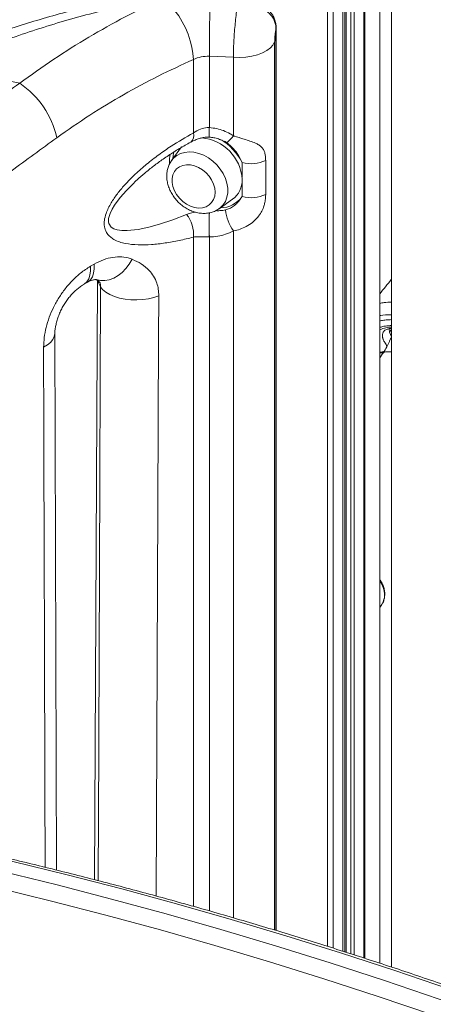
# Model space of a CAD drawing. Units: millimetres. Extents: x -6697 to 22742, y -1620 to 8801.
# Drawn here: x 9195 to 9363, y 1865 to 2266 of the extents above; entities that cross this region are included whole.
import ezdxf

# ---------------------------------------------------------------- set-up
doc = ezdxf.new("R2010")
doc.units = ezdxf.units.MM

msp = doc.modelspace()

# ---------------------------------------------------------------- linework, layer by layer
at = {"color": 8, "linetype": 'Continuous', "lineweight": 15}
for p, q in [((9319.98, 2653.83), (9319.98, 1888.13)), ((9322.33, 2652.73), (9322.33, 1887.39)), ((9326.23, 2651.19), (9326.23, 1886.16)), ((9327.66, 2650.69), (9327.66, 1885.71)), ((9329.54, 2650.04), (9329.54, 1885.12)), ((9330.89, 2649.63), (9330.89, 1884.67)), ((9334.79, 2648.5), (9334.79, 1883.4)), ((9299.03, 1894.59), (9299.03, 2262)), ((9298.5, 2256.7), (9298.5, 1894.75)), ((9285.2, 2201.56), (9285.2, 2207.56)), ((9285.2, 2193.72), (9285.2, 2199.72)), ((9281.69, 1899.75), (9281.69, 2179.67)), ((9265.38, 1904.46), (9265.38, 2177.16)), ((9271.88, 2177.22), (9271.88, 1902.59)), ((9225.73, 2159.84), (9225.41, 2159.95)), ((9345.11, 2139.81), (9345.24, 2138.42)), ((9345.24, 2138.42), (9346.09, 2136.59))]:
    msp.add_line(p, q, dxfattribs=at)
at = {"color": 7, "linetype": 'Continuous', "lineweight": 15}
for p, q in [((9326.34, 1886.13), (9326.34, 2651.15)), ((9327.12, 2650.88), (9327.12, 1885.88)), ((9335.25, 1883.25), (9335.25, 2648.38)), ((9341.36, 1881.25), (9341.36, 2564.06)), ((9346.1, 2388.68), (9346.1, 1879.7)), ((9299.03, 2262), (9299.03, 2262.27)), ((9299.08, 2262.29), (9299.08, 2262.58)), ((9299.09, 1894.58), (9299.09, 2262.29)), ((9265.38, 2219.66), (9265.38, 2249.56)), ((9281.69, 2250.49), (9271.88, 2250.92)), ((9271.88, 2250.92), (9271.88, 2221.78)), ((9281.69, 2218.46), (9281.69, 2250.49)), ((9194.58, 2239.86), (9162.08, 2246.38)), ((9271.85, 2221.78), (9271.88, 2221.78)), ((9260.58, 2213.92), (9256.55, 2208.47)), ((9294.84, 2208.42), (9294.84, 2194.59)), ((9240.85, 2198.96), (9240.65, 2198.76)), ((9275.82, 2188.72), (9281.37, 2192.61)), ((9271.88, 2177.22), (9271.85, 2177.22)), ((9223.46, 2165.31), (9224.96, 2166.16)), ((9226.25, 2159.55), (9225.05, 1915.33)), ((9209.54, 1919.22), (9208.85, 2137.87)), ((9345.32, 2134.73), (9345.27, 2134.61)), ((9346.1, 2136.59), (9345.31, 2134.74)), ((9342.65, 2129.86), (9341.36, 2127.96)), ((9342.7, 2129.88), (9342.66, 2129.85)), ((9341.36, 2026.19), (9342.17, 2027.42)), ((9342.17, 2027.42), (9342.37, 2027.75))]:
    msp.add_line(p, q, dxfattribs=at)
at = {"color": 7, "linetype": 'Continuous', "lineweight": 15, "flags": 128}
for points in [[(9272.35, 2275.8), (9272.27, 2273.81), (9272.19, 2271.59), (9272.11, 2269.18), (9272.05, 2266.63), (9271.99, 2263.97), (9271.95, 2261.26), (9271.91, 2258.55), (9271.89, 2255.89), (9271.88, 2253.33), (9271.88, 2250.92)], [(9252.78, 2274.39), (9254.52, 2273.04), (9256.22, 2271.37), (9257.87, 2269.44), (9259.41, 2267.28), (9260.83, 2264.92), (9262.1, 2262.43), (9263.19, 2259.83), (9264.07, 2257.2), (9264.74, 2254.57), (9265.18, 2252.01), (9265.38, 2249.56)], [(9281.69, 2250.49), (9284.22, 2250.42), (9286.74, 2250.57), (9289.17, 2250.94), (9291.45, 2251.51), (9293.51, 2252.27), (9295.29, 2253.2), (9296.74, 2254.27), (9297.82, 2255.45), (9298.5, 2256.7)], [(9274.21, 2195.47), (9274.06, 2197.13), (9273.59, 2198.81), (9272.82, 2200.45), (9271.79, 2202), (9270.53, 2203.41), (9269.08, 2204.61), (9267.5, 2205.57), (9265.85, 2206.25), (9264.19, 2206.62), (9262.56, 2206.68), (9261.04, 2206.42), (9259.69, 2205.85), (9258.53, 2205), (9257.63, 2203.88), (9257.01, 2202.55), (9256.69, 2201.04), (9256.69, 2199.43), (9257.01, 2197.75), (9257.63, 2196.08), (9258.53, 2194.48), (9259.69, 2192.99), (9261.04, 2191.68), (9262.56, 2190.6), (9264.19, 2189.78), (9265.85, 2189.25), (9267.5, 2189.03), (9269.08, 2189.13), (9270.53, 2189.54), (9271.79, 2190.26), (9272.82, 2191.25), (9273.59, 2192.48), (9274.06, 2193.91), (9274.21, 2195.47)], [(9225.73, 2159.84), (9227.45, 2159.48), (9229.25, 2159.47), (9231.09, 2159.8), (9232.91, 2160.48), (9234.69, 2161.48), (9236.36, 2162.78), (9237.9, 2164.34), (9239.26, 2166.14), (9240.42, 2168.13)], [(9251.27, 2153.29), (9249.28, 2152.59), (9247.09, 2152.06), (9244.75, 2151.72), (9242.34, 2151.57), (9239.91, 2151.63), (9237.53, 2151.89), (9235.26, 2152.34), (9233.16, 2152.98), (9231.28, 2153.78), (9229.68, 2154.72), (9228.4, 2155.78), (9227.47, 2156.93)], [(9391.88, 1862.91), (9369.7, 1870.74), (9347.49, 1878.28), (9325.27, 1885.53), (9303.03, 1892.48), (9280.77, 1899.13), (9258.51, 1905.48), (9236.25, 1911.53), (9213.99, 1917.28), (9191.74, 1922.72), (9169.5, 1927.86), (9147.27, 1932.7), (9125.07, 1937.23), (9102.88, 1941.45), (9080.73, 1945.37), (9058.61, 1948.98), (9036.52, 1952.28), (9014.48, 1955.26), (8992.48, 1957.94), (8970.53, 1960.31), (8948.63, 1962.37), (8926.8, 1964.11)], [(8922.59, 1960.01), (8944.43, 1958.27), (8966.33, 1956.21), (8988.28, 1953.84), (9010.28, 1951.17), (9032.32, 1948.18), (9054.41, 1944.88), (9076.53, 1941.27), (9098.68, 1937.35), (9120.87, 1933.13), (9143.07, 1928.6), (9165.3, 1923.76), (9187.54, 1918.62), (9209.79, 1913.18), (9232.05, 1907.43), (9254.31, 1901.38), (9276.57, 1895.03), (9298.83, 1888.38), (9321.07, 1881.43), (9343.29, 1874.18), (9365.5, 1866.64), (9387.68, 1858.81)], [(9362.83, 1860.18), (9340.68, 1867.7), (9318.52, 1874.93), (9296.34, 1881.86), (9274.15, 1888.49), (9251.95, 1894.82), (9229.75, 1900.86), (9207.55, 1906.59), (9185.36, 1912.02), (9163.18, 1917.15), (9141.02, 1921.97), (9118.87, 1926.49), (9096.75, 1930.7), (9074.66, 1934.6), (9052.6, 1938.2), (9030.57, 1941.49), (9008.59, 1944.47), (8986.65, 1947.14), (8964.76, 1949.5), (8942.93, 1951.56), (8921.15, 1953.3)]]:
    msp.add_lwpolyline(points, dxfattribs=at)
at = {"color": 8, "linetype": 'Continuous', "lineweight": 15, "flags": 128}
for points in [[(9299.03, 2262.27), (9299.08, 2262.51), (9299.08, 2262.58)], [(9299.03, 2262), (9299.09, 2262.25), (9299.09, 2262.29)], [(9281.69, 2218.46), (9281.04, 2217.65), (9280.43, 2216.96), (9279.88, 2216.42), (9279.4, 2216.02), (9279.01, 2215.78), (9278.71, 2215.71), (9278.57, 2215.75)], [(9256.52, 2208.43), (9257.27, 2209.32), (9258.59, 2210.4), (9260.12, 2211.2), (9261.83, 2211.69), (9263.68, 2211.87), (9265.62, 2211.73), (9267.6, 2211.27), (9269.57, 2210.5), (9271.47, 2209.45), (9273.26, 2208.14), (9274.88, 2206.61), (9276.31, 2204.89), (9277.5, 2203.04), (9278.42, 2201.09), (9279.05, 2199.1), (9279.36, 2197.12), (9279.36, 2195.2), (9279.05, 2193.39), (9278.42, 2191.74), (9277.5, 2190.3), (9276.31, 2189.09), (9275.73, 2188.65)], [(9257.46, 2212.02), (9257.1, 2210.41), (9256.95, 2209.02)], [(9240.65, 2198.76), (9238.05, 2196.16), (9235.6, 2193.35), (9233.28, 2190.22), (9232.3, 2188.6), (9231.44, 2186.83), (9230.84, 2184.73), (9230.81, 2183.39), (9230.96, 2182.67), (9231.88, 2181.25), (9232.98, 2180.53), (9234.26, 2180.1), (9236.27, 2179.81), (9238.4, 2179.8), (9242.9, 2180.33), (9247.16, 2181.24), (9251.51, 2182.44), (9257, 2184.25), (9262.58, 2186.36), (9262.58, 2186.36)], [(9220.79, 2157.99), (9220.95, 2158.08), (9221.94, 2158.95), (9222.71, 2160.15), (9223.23, 2161.63), (9223.48, 2163.37), (9223.46, 2165.31)], [(9222.23, 2158.81), (9222.46, 2158.94), (9223.46, 2159.81), (9224.22, 2161), (9224.73, 2162.49), (9224.98, 2164.22), (9224.96, 2166.16)], [(9227.47, 2156.93), (9226.69, 2158.5), (9226.43, 2159.38)], [(9226.62, 1914.91), (9226.81, 1968.81), (9226.82, 1972.63), (9227.06, 2041.41), (9227.47, 2156.93)], [(9251.27, 2153.29), (9251.2, 2136.21), (9250.91, 2067.88), (9250.24, 1908.63)], [(9208.85, 2137.86), (9208.66, 2136.64), (9208.1, 2135.44), (9207.18, 2134.29), (9205.91, 2133.24), (9204.34, 2132.3)]]:
    msp.add_lwpolyline(points, dxfattribs=at)
at = {"color": 7, "linetype": 'Continuous', "lineweight": 15}
for centre, radius, start, end in [((9174.6, 2209.97), 35.95, 12.3964, 56.2396), ((9267.31, 2199.7), 17.95, 2.9892, 85.4439), ((9288.88, 2220.75), 13.7, 254.4365, 295.8076), ((9275.76, 2200.25), 9.48, 306.29, 2.28), ((9288.88, 2206.92), 13.7, 254.4365, 295.8076), ((9296.38, 2190.2), 18.07, 186.0797, 215.6216), ((9252.97, 2178.42), 12.47, 354.2385, 39.5893), ((9342.11, 2133.05), 3, 254.4501, 283.8268)]:
    msp.add_arc(centre, radius, start, end, dxfattribs=at)
at = {"color": 8, "linetype": 'Continuous', "lineweight": 15}
for centre, radius, start, end in [((9261.99, 2218.59), 3.55, 309.8763, 17.4319), ((9316.66, 2219.38), 44.87, 176.9273, 181.8791), ((9312.85, 2219.33), 41.05, 176.5813, 181.9939), ((9265.5, 2197.93), 21.93, 26.0524, 60.3474), ((9269.68, 2208.11), 14.1, 168.1119, 183.4842), ((9276.4, 2199.8), 10.7, 269.8978, 325.3481), ((9450.79, 2181.99), 179, 178.3297, 181.5263), ((9427.89, 2182.08), 156.08, 178.1187, 181.7813), ((9332.35, 2030.97), 10.91, 1.5419, 34.301), ((9336.3, 2031.13), 6.95, 330.8499, 1.0519)]:
    msp.add_arc(centre, radius, start, end, dxfattribs=at)
msp.add_ellipse((9721.39, 63628.04), major_axis=(-322.64, 181927.32), ratio=0.003657, start_param=1.915606, end_param=1.916844, dxfattribs=at)
at = {"color": 7, "linetype": 'Continuous', "lineweight": 15}
for points, knots in [([(9258.67, 2278.31), (9255.76, 2277.84), (9249.12, 2276.77), (9238.89, 2274.81), (9228, 2272.48), (9217.31, 2269.9), (9206.81, 2267.07), (9196.5, 2263.99), (9186.37, 2260.65), (9176.42, 2257.07), (9166.67, 2253.21), (9160.17, 2250.5), (9156.96, 2249.01), (9156.9, 2248.98)], [0, 0, 0, 0, 0.082064, 0.186786, 0.290611, 0.393595, 0.495802, 0.597307, 0.698191, 0.798545, 0.898467, 0.997927, 1, 1, 1, 1]), ([(9254.07, 2274.95), (9250.09, 2274.19), (9242.14, 2272.65), (9230.35, 2269.96), (9218.67, 2266.96), (9207.07, 2263.6), (9195.59, 2259.89), (9184.23, 2255.78), (9173.03, 2251.32), (9165.73, 2248.03), (9162.08, 2246.38)], [0, 0, 0, 0, 0.123674, 0.247348, 0.371521, 0.495693, 0.621475, 0.747256, 0.873628, 1, 1, 1, 1]), ([(9194.58, 2239.86), (9199.18, 2243.17), (9208.39, 2249.81), (9222.77, 2258.78), (9237.53, 2267.08), (9247.7, 2271.95), (9252.78, 2274.39)], [0, 0, 0, 0, 0.2486983, 0.4979298, 0.7487172, 1, 1, 1, 1]), ([(9281.69, 2250.49), (9281.7, 2251.47), (9281.71, 2253.45), (9281.84, 2256.69), (9282.05, 2260.05), (9282.33, 2263.41), (9282.67, 2266.71), (9283.09, 2269.98), (9283.43, 2271.95), (9283.6, 2272.98)], [0, 0, 0, 0, 0.138324, 0.280652, 0.418941, 0.561231, 0.699549, 0.841871, 1, 1, 1, 1]), ([(9299.03, 2262.27), (9299.02, 2262.35), (9298.99, 2263.03), (9298.8, 2264.29), (9298.16, 2265.99), (9297.1, 2267.59), (9295.63, 2268.97), (9293.84, 2270.09), (9291.31, 2271.17), (9288.51, 2271.91), (9285.69, 2272.51), (9284.31, 2272.83), (9283.6, 2272.98)], [0, 0, 0, 0, 0.013113, 0.10649, 0.202371, 0.308111, 0.417714, 0.521738, 0.628721, 0.813259, 0.90517, 1, 1, 1, 1]), ([(9299.06, 2262.58), (9299.07, 2262.72), (9299.09, 2263.44), (9298.86, 2264.74), (9298.35, 2266.41), (9297.51, 2267.95), (9296.43, 2269.27), (9295.14, 2270.41), (9293.62, 2271.36), (9291.9, 2272.15), (9290.44, 2272.65), (9289.52, 2272.88), (9289.29, 2272.93)], [0, 0, 0, 0, 0.027552, 0.137841, 0.256625, 0.371217, 0.481512, 0.595211, 0.710697, 0.830998, 0.957582, 1, 1, 1, 1]), ([(9299.03, 2262), (9299, 2261.85), (9298.88, 2261.21), (9298.7, 2259.95), (9298.54, 2258.23), (9298.51, 2257.21), (9298.5, 2256.7)], [0, 0, 0, 0, 0.099922, 0.400059, 0.700027, 1, 1, 1, 1]), ([(9265.38, 2249.56), (9260.57, 2247.35), (9250.93, 2242.92), (9236.86, 2235.31), (9223.05, 2227.01), (9214.17, 2220.79), (9209.72, 2217.68)], [0, 0, 0, 0, 0.248712, 0.497913, 0.748677, 1, 1, 1, 1]), ([(9271.88, 2250.92), (9270.74, 2250.88), (9268.39, 2250.79), (9266.4, 2249.98), (9265.38, 2249.56)], [0, 0, 0, 0, 0.482708, 1, 1, 1, 1]), ([(9265.38, 2177.16), (9263.44, 2176.69), (9259.57, 2175.73), (9253.86, 2174.72), (9248.24, 2174.07), (9242.8, 2173.92), (9238.46, 2174.34), (9235.22, 2175.17), (9233.15, 2176.06), (9231.48, 2177.19), (9230.11, 2178.64), (9229.26, 2180.41), (9229, 2182.32), (9229.07, 2184.28), (9229.64, 2186.57), (9230.67, 2189), (9232.17, 2191.75), (9234.37, 2194.92), (9237.67, 2198.83), (9241.66, 2202.87), (9246.35, 2206.96), (9251.23, 2210.74), (9257.55, 2215.15), (9262.33, 2217.9), (9265.38, 2219.66)], [0, 0, 0, 0, 0.0659612, 0.1319168, 0.1989606, 0.2659732, 0.3320508, 0.3658877, 0.399684, 0.4239273, 0.4486369, 0.4799908, 0.4955989, 0.5118012, 0.5391896, 0.5603756, 0.5821299, 0.6218272, 0.6624529, 0.7200032, 0.7776121, 0.8367686, 0.8959369, 1, 1, 1, 1]), ([(9265.38, 2219.66), (9266.32, 2220.21), (9268.01, 2221.22), (9270.36, 2221.8), (9271.56, 2221.79), (9271.85, 2221.78)], [0, 0, 0, 0, 0.486629, 0.878586, 1, 1, 1, 1]), ([(9271.88, 2221.78), (9272.89, 2221.69), (9274.88, 2221.5), (9277.73, 2220.6), (9279.98, 2219.55), (9281.25, 2218.74), (9281.69, 2218.46)], [0, 0, 0, 0, 0.288628, 0.564614, 0.848027, 1, 1, 1, 1]), ([(9209.72, 2217.68), (9203.47, 2213.14), (9190.99, 2204.04), (9172.98, 2190.45), (9155.54, 2176.92), (9138.64, 2163.39), (9122.35, 2149.93), (9106.7, 2136.54), (9091.83, 2123.35), (9077.94, 2110.54), (9065.08, 2098.16), (9053.19, 2086.18), (9042.16, 2074.5), (9031.93, 2063.04), (9022.57, 2051.86), (9014.09, 2040.95), (9006.58, 2030.4), (9000.53, 2020.98), (8995.68, 2012.57), (8993.23, 2007.65), (8992.01, 2005.19)], [0, 0, 0, 0, 0.055809, 0.1116176, 0.1677934, 0.2239689, 0.2813478, 0.3387264, 0.3965415, 0.4543564, 0.510161, 0.5659656, 0.6221797, 0.6783939, 0.7358777, 0.7933618, 0.8512702, 0.909179, 0.9545656, 1, 1, 1, 1]), ([(9240.63, 2198.78), (9241.22, 2199.36), (9242.81, 2200.91), (9245.66, 2203.38), (9249.21, 2206.23), (9253.15, 2209.09), (9257.45, 2211.91), (9261.19, 2214.19), (9263.53, 2215.45), (9264.28, 2215.85)], [0, 0, 0, 0, 0.080692, 0.21862, 0.375532, 0.540635, 0.717656, 0.909289, 1, 1, 1, 1]), ([(9264.27, 2215.87), (9264.73, 2216.11), (9265.66, 2216.59), (9267.25, 2217.21), (9268.89, 2217.65), (9270.43, 2217.91), (9271.4, 2217.89), (9271.82, 2217.89)], [0, 0, 0, 0, 0.222989, 0.44514, 0.657346, 0.853311, 1, 1, 1, 1]), ([(9271.83, 2217.87), (9272.16, 2217.86), (9273.1, 2217.83), (9274.67, 2217.49), (9276.49, 2216.85), (9277.81, 2216.24), (9278.45, 2215.8), (9278.55, 2215.73)], [0, 0, 0, 0, 0.136344, 0.39081, 0.661114, 0.946331, 1, 1, 1, 1]), ([(9280.43, 2214.42), (9280.06, 2214.76), (9279.31, 2215.46), (9278.47, 2216.03), (9278.05, 2216.32)], [0, 0, 0, 0, 0.489349, 1, 1, 1, 1]), ([(9278.56, 2215.74), (9278.59, 2215.72), (9278.95, 2215.5), (9279.52, 2215.1), (9280.15, 2214.63), (9280.36, 2214.44), (9280.45, 2214.36)], [0, 0, 0, 0, 0.0450996, 0.4270107, 0.7834923, 1, 1, 1, 1]), ([(9281.69, 2218.46), (9281.78, 2218.43), (9283.24, 2217.95), (9285.59, 2217.25), (9288.5, 2216.34), (9290.5, 2215.58), (9292.06, 2214.76), (9293.15, 2213.9), (9293.95, 2212.86), (9294.49, 2211.62), (9294.79, 2210.13), (9294.82, 2209), (9294.84, 2208.42)], [0, 0, 0, 0, 0.012783, 0.20761, 0.332912, 0.462366, 0.555651, 0.651094, 0.732701, 0.818868, 0.907906, 1, 1, 1, 1]), ([(9256.53, 2208.41), (9256.25, 2208.01), (9255.64, 2207.13), (9255.02, 2205.58), (9254.6, 2203.83), (9254.48, 2201.99), (9254.63, 2200.09), (9255.07, 2198.17), (9255.79, 2196.28), (9256.78, 2194.45), (9258.01, 2192.74), (9259.45, 2191.17), (9261.08, 2189.8), (9262.86, 2188.65), (9264.76, 2187.76), (9266.73, 2187.14), (9268.72, 2186.83), (9270.7, 2186.83), (9272.59, 2187.17), (9274.29, 2187.75), (9275.25, 2188.37), (9275.7, 2188.65)], [0, 0, 0, 0, 0.041906, 0.092201, 0.142905, 0.194334, 0.246629, 0.299741, 0.353488, 0.407655, 0.462076, 0.51666, 0.57141, 0.626347, 0.681488, 0.736777, 0.79203, 0.846943, 0.90114, 0.954318, 1, 1, 1, 1]), ([(9278.41, 2188.28), (9278.47, 2188.3), (9279.02, 2188.43), (9280.2, 2188.83), (9281.8, 2189.77), (9283.65, 2191.35), (9284.6, 2192.8), (9285.2, 2193.72)], [0, 0, 0, 0, 0.018343, 0.183632, 0.397349, 0.619149, 1, 1, 1, 1]), ([(9294.84, 2194.59), (9294.84, 2194.54), (9294.84, 2193.93), (9294.77, 2192.71), (9294.48, 2191), (9293.93, 2189.16), (9293.04, 2187.22), (9291.55, 2185.08), (9289.52, 2183.09), (9287.06, 2181.48), (9284.39, 2180.3), (9282.6, 2179.88), (9281.69, 2179.67)], [0, 0, 0, 0, 0.00757, 0.095863, 0.186252, 0.257195, 0.363522, 0.474269, 0.607294, 0.745574, 0.870668, 1, 1, 1, 1]), ([(9281.69, 2179.67), (9280.66, 2179.19), (9278.67, 2178.27), (9275.33, 2177.42), (9273.04, 2177.29), (9271.88, 2177.22)], [0, 0, 0, 0, 0.348803, 0.668073, 1, 1, 1, 1]), ([(9271.85, 2177.22), (9270.88, 2177.23), (9269.8, 2177.24), (9267.76, 2177.3), (9266.52, 2177.32), (9265.53, 2177.18), (9265.38, 2177.16)], [0, 0, 0, 0, 0.409948, 0.453919, 0.91754, 1, 1, 1, 1]), ([(9224.96, 2166.16), (9226.21, 2166.8), (9228.76, 2168.1), (9232.55, 2169.04), (9236.23, 2169.22), (9238.81, 2168.75), (9240.15, 2168.24), (9240.42, 2168.13)], [0, 0, 0, 0, 0.2310554, 0.4691216, 0.7009382, 0.9396959, 1, 1, 1, 1]), ([(9240.42, 2168.13), (9241.68, 2167.55), (9244.23, 2166.38), (9247.14, 2163.98), (9249.24, 2161.28), (9250.45, 2158.72), (9251.16, 2156.03), (9251.24, 2154.21), (9251.27, 2153.29)], [0, 0, 0, 0, 0.228608, 0.461572, 0.612714, 0.767455, 0.882229, 1, 1, 1, 1]), ([(9204.34, 2132.3), (9204.39, 2133.6), (9204.49, 2136.21), (9205.29, 2140.35), (9206.57, 2144.5), (9208.33, 2148.6), (9210.52, 2152.53), (9213.11, 2156.25), (9216.07, 2159.62), (9219.53, 2162.82), (9222.07, 2164.43), (9223.46, 2165.31)], [0, 0, 0, 0, 0.106644, 0.213289, 0.319428, 0.425578, 0.532796, 0.640032, 0.752181, 0.864353, 1, 1, 1, 1]), ([(9220.77, 2157.98), (9221.13, 2158.18), (9221.63, 2158.47), (9222.13, 2158.75), (9222.29, 2158.84)], [0, 0, 0, 0, 0.700135, 1, 1, 1, 1]), ([(9222.24, 2158.78), (9222.43, 2158.89), (9223.01, 2159.22), (9223.83, 2159.54), (9224.67, 2159.79), (9225.25, 2159.88), (9225.56, 2159.88), (9225.55, 2159.88), (9225.55, 2159.88)], [0, 0, 0, 0, 0.088917, 0.274851, 0.466778, 0.6644, 0.868232, 1, 1, 1, 1]), ([(9225.44, 2159.92), (9225.54, 2159.89), (9225.88, 2159.77), (9226.32, 2159.52), (9226.51, 2159.39), (9226.6, 2159.34)], [0, 0, 0, 0, 0.164128, 0.62138, 1, 1, 1, 1]), ([(9227.47, 2156.93), (9227.47, 2157.08), (9227.47, 2157.45), (9227.47, 2157.92), (9227.43, 2158.3), (9227.23, 2158.87), (9226.68, 2159.33), (9226.05, 2159.67), (9225.73, 2159.84)], [0, 0, 0, 0, 0.03198, 0.083603, 0.182931, 0.284143, 0.641336, 1, 1, 1, 1]), ([(9226.6, 2159.34), (9226.62, 2159.33), (9226.75, 2159.25), (9226.86, 2159.14), (9226.88, 2159.13), (9226.88, 2159.12)], [0, 0, 0, 0, 0.065032, 0.524379, 1, 1, 1, 1]), ([(9346.1, 2159.92), (9346.07, 2159.89), (9344.46, 2157.94), (9342.9, 2155.97), (9341.36, 2154.04)], [0, 0, 0, 0, 0.013919, 1, 1, 1, 1]), ([(9208.93, 2137.86), (9208.93, 2138.01), (9208.92, 2138.52), (9209.03, 2139.65), (9209.28, 2141.18), (9209.7, 2142.92), (9210.28, 2144.75), (9211.03, 2146.62), (9211.91, 2148.43), (9212.92, 2150.14), (9214.04, 2151.76), (9215.29, 2153.31), (9216.63, 2154.74), (9218.04, 2156.03), (9219.43, 2157.09), (9220.37, 2157.72), (9220.79, 2157.94), (9220.8, 2157.95)], [0, 0, 0, 0, 0.026686, 0.091703, 0.160521, 0.232564, 0.306623, 0.38106, 0.453714, 0.523816, 0.595205, 0.670989, 0.74972, 0.831005, 0.91396, 0.997393, 1, 1, 1, 1]), ([(9342.95, 2138.76), (9343.08, 2138.9), (9343.34, 2139.17), (9344.28, 2139.59), (9345.19, 2139.89), (9345.92, 2140), (9346.1, 2140.02)], [0, 0, 0, 0, 0.3356499, 0.6403579, 0.9149213, 1, 1, 1, 1]), ([(9345.27, 2134.64), (9344.95, 2133.92), (9344.24, 2132.37), (9343.22, 2130.76), (9342.67, 2129.89)], [0, 0, 0, 0, 0.461171, 1, 1, 1, 1]), ([(9342.37, 2027.81), (9342.52, 2028.07), (9342.92, 2028.75), (9343.26, 2030.03), (9343.42, 2031.56), (9343.28, 2033.17), (9342.86, 2034.79), (9342.23, 2036.31), (9341.63, 2037.21), (9341.36, 2037.62)], [0, 0, 0, 0, 0.092801, 0.24348, 0.396071, 0.551134, 0.708415, 0.867218, 1, 1, 1, 1]), ([(9590.98, 1780.02), (9587.36, 1781.77), (9576.86, 1786.83), (9559.44, 1795.03), (9538.71, 1804.52), (9517.92, 1813.76), (9497.09, 1822.75), (9476.21, 1831.48), (9455.29, 1839.95), (9434.34, 1848.16), (9413.35, 1856.11), (9392.33, 1863.8), (9371.29, 1871.23), (9350.23, 1878.39), (9329.14, 1885.29), (9308.05, 1891.92), (9286.94, 1898.28), (9265.83, 1904.38), (9244.71, 1910.2), (9223.59, 1915.76), (9202.48, 1921.04), (9181.37, 1926.04), (9160.28, 1930.78), (9139.2, 1935.24), (9118.14, 1939.42), (9097.1, 1943.32), (9076.09, 1946.95), (9055.11, 1950.31), (9034.16, 1953.38), (9013.25, 1956.17), (8992.38, 1958.69), (8971.56, 1960.93), (8951.15, 1962.85), (8936.66, 1964.03), (8929.08, 1964.58), (8928.05, 1964.66)], [0, 0, 0, 0, 0.016654, 0.048276, 0.079898, 0.11152, 0.143143, 0.174765, 0.206387, 0.238009, 0.269632, 0.301254, 0.332876, 0.364498, 0.39612, 0.427742, 0.459364, 0.490986, 0.522607, 0.554229, 0.58585, 0.617472, 0.649093, 0.680714, 0.712335, 0.743956, 0.775576, 0.807197, 0.838817, 0.870436, 0.902056, 0.933675, 0.965294, 0.995248, 1, 1, 1, 1])]:
    msp.add_open_spline(points, degree=3, knots=knots, dxfattribs=at)
at = {"color": 8, "linetype": 'Continuous', "lineweight": 15}
for points, knots in [([(8990.48, 2052.78), (8992.38, 2055.58), (8996.63, 2061.82), (9004.41, 2071.99), (9013.6, 2083.2), (9023.88, 2094.89), (9035.17, 2106.97), (9047.51, 2119.45), (9060.64, 2132.08), (9074.51, 2144.86), (9089.05, 2157.71), (9104.49, 2170.85), (9120.79, 2184.23), (9138.01, 2197.89), (9156.06, 2211.74), (9174.89, 2225.76), (9188.01, 2235.15), (9194.58, 2239.86)], [0, 0, 0, 0, 0.054011, 0.1204563, 0.1878771, 0.2552977, 0.3237341, 0.3921704, 0.4609432, 0.5270403, 0.5934393, 0.6598385, 0.7272187, 0.7945993, 0.8629652, 0.9313317, 1, 1, 1, 1]), ([(9285.2, 2207.56), (9284.58, 2208.83), (9283.53, 2210.96), (9281.79, 2213.2), (9280.76, 2214.12), (9280.46, 2214.38)], [0, 0, 0, 0, 0.515153, 0.860085, 1, 1, 1, 1]), ([(9262.58, 2186.36), (9262.81, 2186.45), (9263.66, 2186.78), (9264.79, 2187.14), (9265.8, 2187.34), (9266.07, 2187.4)], [0, 0, 0, 0, 0.216118, 0.790381, 1, 1, 1, 1]), ([(9274.51, 2187.96), (9275.08, 2187.94), (9276.44, 2187.9), (9277.69, 2188.14), (9278.41, 2188.28)], [0, 0, 0, 0, 0.42213, 1, 1, 1, 1]), ([(9341.36, 2150.14), (9341.93, 2150.28), (9343.25, 2150.6), (9345.07, 2150.62), (9346.1, 2150.63)], [0, 0, 0, 0, 0.435227, 1, 1, 1, 1]), ([(9346.1, 2145.43), (9346, 2145.44), (9344.31, 2145.55), (9342.69, 2145.47), (9341.5, 2145.23), (9341.36, 2145.2)], [0, 0, 0, 0, 0.048849, 0.888558, 1, 1, 1, 1]), ([(9341.36, 2143), (9341.56, 2143.06), (9342.34, 2143.26), (9343.91, 2143.45), (9345.39, 2143.51), (9346.1, 2143.54)], [0, 0, 0, 0, 0.155958, 0.593264, 1, 1, 1, 1]), ([(9341.36, 2140.35), (9341.53, 2140.42), (9342.36, 2140.71), (9343.88, 2141.01), (9345.47, 2141.09), (9346.1, 2141.13)], [0, 0, 0, 0, 0.137195, 0.6639, 1, 1, 1, 1]), ([(9341.36, 2139.34), (9341.77, 2139.54), (9342.8, 2140.04), (9344.43, 2140.42), (9345.78, 2140.5), (9346.1, 2140.52)], [0, 0, 0, 0, 0.338458, 0.848063, 1, 1, 1, 1]), ([(9342.99, 2138.76), (9342.91, 2138.67), (9342.59, 2138.31), (9342.46, 2137.77), (9342.41, 2137.23), (9342.41, 2136.93), (9342.44, 2136.62), (9342.5, 2136.28), (9342.59, 2135.92), (9342.71, 2135.53), (9342.87, 2135.14), (9343.08, 2134.69), (9343.39, 2134.11), (9343.81, 2133.45), (9344.2, 2132.96), (9344.36, 2132.75)], [0, 0, 0, 0, 0.064898, 0.264182, 0.314294, 0.366604, 0.421182, 0.478111, 0.537466, 0.599299, 0.663661, 0.718475, 0.802396, 0.916625, 1, 1, 1, 1]), ([(9345.24, 2138.42), (9345.43, 2138.73), (9345.65, 2139.12), (9346.03, 2139.35), (9346.1, 2139.39)], [0, 0, 0, 0, 0.82134, 1, 1, 1, 1]), ([(9346.1, 2136.18), (9346.04, 2136.11), (9345.71, 2135.67), (9345.5, 2135.16), (9345.32, 2134.73)], [0, 0, 0, 0, 0.15213, 1, 1, 1, 1]), ([(9343.12, 2130.64), (9342.95, 2130.57), (9342.59, 2130.41), (9341.98, 2130.28), (9341.58, 2130.34), (9341.36, 2130.37)], [0, 0, 0, 0, 0.3100301, 0.6252068, 1, 1, 1, 1]), ([(9346.1, 2130.38), (9345.84, 2130.39), (9345.06, 2130.45), (9344.06, 2130.45), (9343.09, 2130.31), (9342.82, 2130.02), (9342.7, 2129.88)], [0, 0, 0, 0, 0.120328, 0.367578, 0.702612, 1, 1, 1, 1])]:
    msp.add_open_spline(points, degree=3, knots=knots, dxfattribs=at)

doc.saveas('drawing.dxf')
